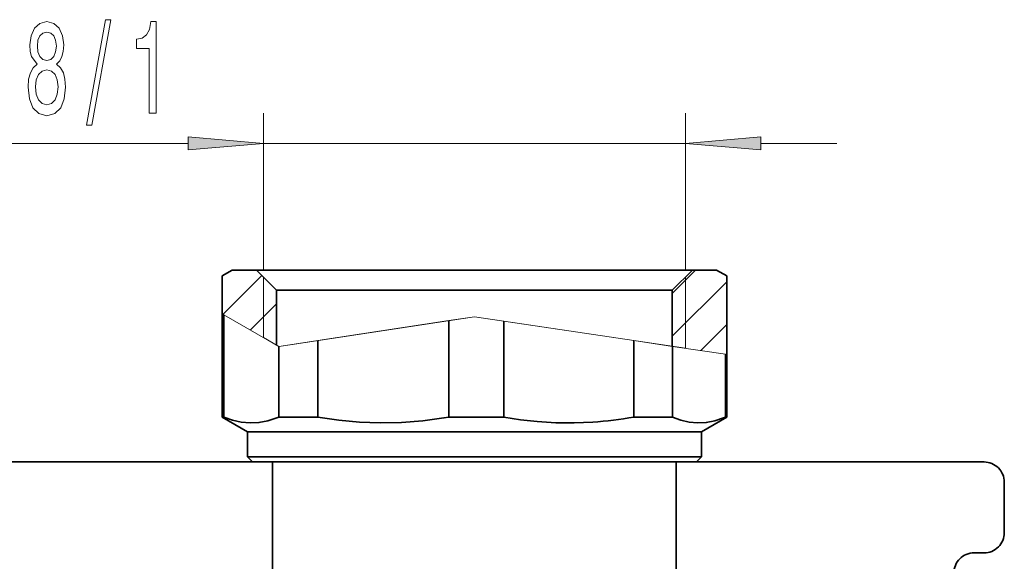
# Model space of a CAD drawing. Extents: x 0 to 420, y 0 to 297.
# Drawn here: x 101 to 134, y 165 to 183 of the extents above; entities that cross this region are included whole.
import ezdxf

# ---------------------------------------------------------------- set-up
doc = ezdxf.new("R2010")
doc.units = 0

msp = doc.modelspace()

# ---------------------------------------------------------------- linework, layer by layer
at = {"color": 7, "lineweight": 13}
for p, q in [((109.500526, 174.752136), (109.500526, 179.934692)), ((123.433861, 174.752136), (123.433861, 179.934692)), ((79.31739, 178.934692), (107.01004, 178.934692)), ((109.500526, 178.934692), (123.433861, 178.934692)), ((125.924347, 178.934692), (128.433853, 178.934692)), ((123.000412, 173.983063), (123.769478, 174.752136)), ((108.168076, 173.292862), (109.447319, 174.572113)), ((109.500626, 172.522949), (109.500626, 174.518799)), ((123.000412, 172.568848), (124.800438, 174.368881)), ((123.433754, 172.171356), (123.433754, 174.518799)), ((109.064415, 172.774994), (109.933968, 173.644547)), ((108.133942, 173.312592), (108.190186, 173.28009)), ((110.008026, 172.229797), (108.190186, 173.28009)), ((110.378349, 172.286285), (116.467194, 173.214874)), ((115.623016, 173.086121), (111.298424, 172.426605)), ((115.623016, 173.086121), (116.467194, 173.214874)), ((117.434464, 173.069977), (116.467194, 173.214874)), ((123.433754, 172.171356), (116.467194, 173.214874)), ((121.732513, 172.426178), (117.434464, 173.069977)), ((123.941132, 172.095367), (124.800438, 172.954666)), ((109.500626, 172.522949), (110.008026, 172.229797)), ((110.008026, 172.229797), (111.298431, 172.426605)), ((123.003883, 172.235748), (121.732513, 172.426178)), ((110.008026, 172.229797), (110.378349, 172.286285)), ((124.75766, 171.973053), (123.003883, 172.235748)), ((124.800438, 171.966644), (124.75766, 171.973053))]:
    msp.add_line(p, q, dxfattribs=at)
at = {"color": 7, "lineweight": 35}
for p, q in [((108.467194, 174.752136), (108.133858, 174.559677)), ((108.467285, 174.752136), (108.133942, 174.559677)), ((108.467255, 174.752136), (109.267288, 174.752136)), ((112.968475, 174.752136), (109.267189, 174.752136)), ((109.933968, 174.085464), (109.267288, 174.752136)), ((123.667191, 174.752136), (112.968475, 174.752136)), ((123.000412, 174.085464), (123.667091, 174.752136)), ((123.667091, 174.752136), (124.467102, 174.752136)), ((124.467102, 174.752136), (124.800438, 174.559677)), ((124.467194, 174.752136), (124.800522, 174.559677)), ((108.133858, 169.899933), (108.133858, 174.559677)), ((108.133942, 173.312592), (108.133942, 174.559677)), ((124.800438, 171.966644), (124.800438, 174.559677)), ((124.800522, 169.899933), (124.800522, 174.559677)), ((113.292435, 174.085464), (109.933861, 174.085464)), ((109.933968, 172.272583), (109.933968, 174.085464)), ((123.000526, 174.085464), (113.292435, 174.085464)), ((123.000412, 172.236267), (123.000412, 174.085464)), ((108.190186, 169.899933), (108.190186, 173.28009)), ((115.623016, 169.899933), (115.623016, 173.086121)), ((117.434464, 169.899933), (117.434464, 173.069977)), ((111.298424, 169.899933), (111.298424, 172.426605)), ((121.732513, 169.899933), (121.732513, 172.426178)), ((110.008026, 169.899933), (110.008026, 172.229797)), ((123.003883, 169.899933), (123.003883, 172.235748)), ((124.75766, 169.899933), (124.75766, 171.973053)), ((108.190186, 169.899933), (108.133858, 169.899933)), ((108.967194, 169.418793), (108.133858, 169.899933)), ((111.298424, 169.899933), (110.008026, 169.899933)), ((117.434464, 169.899933), (115.623016, 169.899933)), ((123.003883, 169.899933), (121.732513, 169.899933)), ((123.967194, 169.418793), (124.800522, 169.899933)), ((124.800522, 169.899933), (124.75766, 169.899933)), ((120.111687, 169.418793), (108.967194, 169.418793)), ((108.967194, 168.585464), (108.967194, 169.418793)), ((123.967194, 169.418793), (120.111687, 169.418793)), ((123.967194, 168.585464), (123.967194, 169.418793)), ((120.111687, 168.585464), (108.967194, 168.585464)), ((109.133858, 168.418793), (108.967194, 168.585464)), ((123.967194, 168.585464), (120.111687, 168.585464)), ((123.800522, 168.418793), (123.967194, 168.585464)), ((99.467194, 168.418793), (109.133858, 168.418793)), ((120.030693, 168.418793), (109.133858, 168.418793)), ((109.800522, 164.418793), (109.800522, 168.418793)), ((123.800522, 168.418793), (120.030693, 168.418793)), ((123.133858, 164.418793), (123.133858, 168.418793)), ((123.800537, 168.418793), (133.300522, 168.418793)), ((133.967194, 167.752136), (133.967194, 166.085464)), ((133.300522, 165.418793), (132.967194, 165.418793))]:
    msp.add_line(p, q, dxfattribs=at)
at = {"color": 7, "lineweight": 13}
for points in [[(102.024452, 181.551392), (101.892174, 181.430359), (101.801392, 181.26178), (101.744331, 181.049957), (101.726181, 180.794922), (101.767677, 180.410187), (101.886986, 180.111923), (102.081512, 179.921722), (102.346062, 179.848236), (102.608025, 179.921722), (102.802551, 180.111923), (102.92186, 180.410187), (102.96595, 180.794922), (102.945198, 181.049957), (102.890732, 181.26178), (102.797363, 181.430359), (102.667679, 181.551392), (102.771423, 181.655151), (102.844048, 181.797791), (102.888138, 181.970703), (102.903702, 182.182526), (102.862198, 182.489441), (102.753265, 182.73584), (102.576897, 182.895782), (102.346062, 182.956299), (102.112633, 182.895782), (101.936264, 182.73584), (101.824738, 182.489441), (101.785835, 182.182526), (101.798798, 181.970703), (101.842896, 181.797791)], [(103.652832, 179.532669), (103.831802, 179.532669), (104.459465, 183.016815), (104.277908, 183.016815)], [(105.722145, 179.934692), (105.958168, 179.934692), (105.958168, 182.956299), (105.781799, 182.956299), (105.735115, 182.692612), (105.641739, 182.515381), (105.499092, 182.411621), (105.301971, 182.377045), (105.301971, 182.070129), (105.722145, 182.070129)], [(102.032227, 182.147949), (102.052979, 182.338135), (102.115227, 182.485107), (102.213783, 182.575897), (102.346062, 182.610474), (102.475746, 182.575897), (102.574303, 182.485107), (102.636551, 182.338135), (102.659897, 182.147949), (102.636551, 181.953415), (102.574303, 181.802124), (102.475746, 181.702698), (102.346062, 181.67244), (102.213783, 181.707016), (102.115227, 181.802124), (102.052979, 181.953415)], [(101.975166, 180.803558), (101.998512, 181.032669), (102.07373, 181.205582), (102.190445, 181.317963), (102.346062, 181.356873), (102.499084, 181.317963), (102.615807, 181.205582), (102.691017, 181.032669), (102.716957, 180.803558), (102.691017, 180.557159), (102.615807, 180.371277), (102.499084, 180.250244), (102.346062, 180.211334), (102.190445, 180.250244), (102.07373, 180.371277), (101.998512, 180.557159)], [(107.01004, 178.716797), (109.500526, 178.934692), (107.01004, 179.152573)], [(125.924347, 179.152573), (123.433861, 178.934692), (125.924347, 178.716797)]]:
    msp.add_lwpolyline(points, close=True, dxfattribs=at)
at = {"color": 7, "lineweight": 35}
for points in [[(108.190186, 169.899933), (108.479172, 169.797974), (108.767632, 169.733521), (109.055733, 169.707916), (109.350143, 169.722443), (109.644844, 169.777771), (109.940071, 169.872696), (110.008026, 169.899933)], [(111.298424, 169.899933), (111.985924, 169.797974), (112.672157, 169.733521), (113.357544, 169.707916), (114.05793, 169.722443), (114.75901, 169.777771), (115.461357, 169.872696), (115.623016, 169.899933)], [(120.377136, 169.734192), (119.765572, 169.708893), (119.154182, 169.715302), (118.542381, 169.753357), (117.988838, 169.814407), (117.434464, 169.899933)], [(123.003883, 169.899933), (123.282684, 169.797974), (123.560982, 169.733521), (123.838928, 169.707916), (124.122955, 169.722443), (124.407272, 169.777771), (124.692093, 169.872696), (124.75766, 169.899933)]]:
    msp.add_lwpolyline(points, dxfattribs=at)
for centre, radius, start, end in [((119.504578, 182.4785), 12.774253, 273.916735, 280.044132), ((133.300522, 167.752136), 0.666667, 360, 90.000003), ((133.300522, 166.085464), 0.666667, 269.999997, 360), ((132.967194, 164.752136), 0.666667, 90.000003, 180.000005)]:
    msp.add_arc(centre, radius, start, end, dxfattribs=at)
at = {"color": 7, "lineweight": 13}
for points in [[(107.01004, 178.716797), (109.500526, 178.934692), (107.01004, 178.716797), (107.01004, 179.152573)], [(125.924347, 179.152573), (123.433861, 178.934692), (125.924347, 179.152573), (125.924347, 178.716797)]]:
    msp.add_solid(points, dxfattribs=at)

doc.saveas('drawing.dxf')
